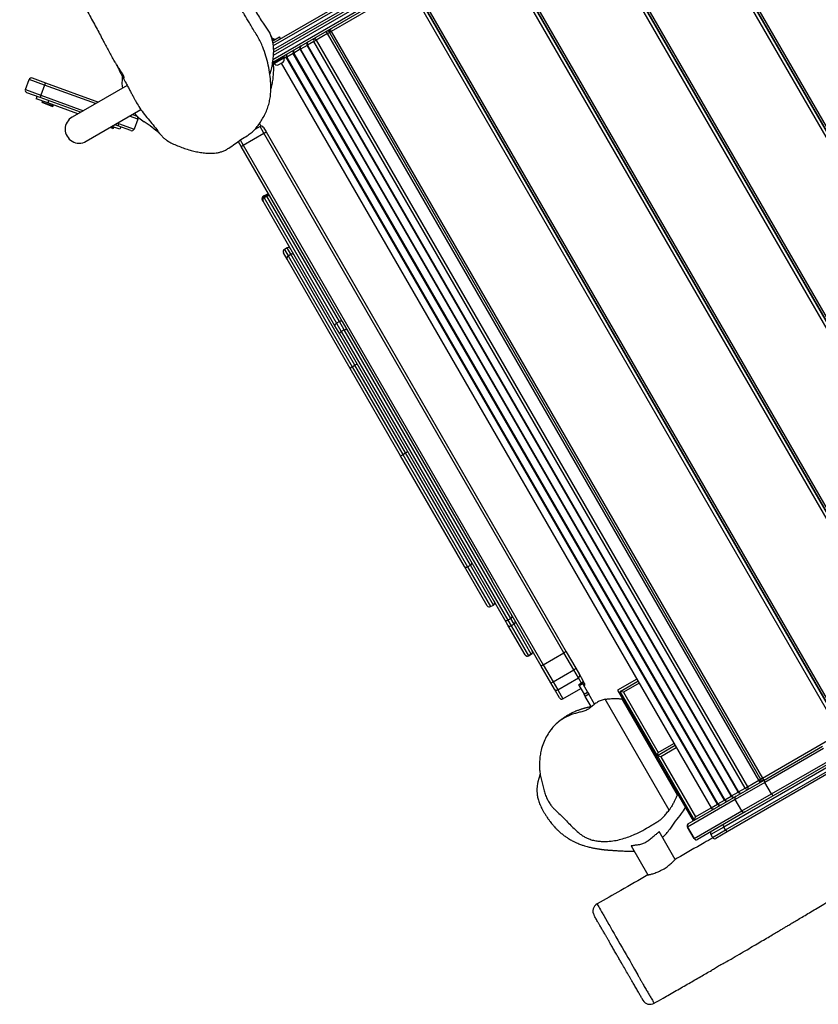
# Model space of a CAD drawing. Units: millimetres. Extents: x -6911 to 7689, y -3372 to 8929.
# Drawn here: x 1837 to 2804, y 1974 to 3166 of the extents above; entities that cross this region are included whole.
import ezdxf

# ---------------------------------------------------------------- set-up
doc = ezdxf.new("R2010")
doc.units = ezdxf.units.MM
doc.layers.add('Toestel 2D', color=7, linetype='Continuous', lineweight=20)

# ---------------------------------------------------------------- blocks, each defined once
blk = doc.blocks.new('RB1247_')
at = {"color": 0, "linetype": 'Continuous', "lineweight": 25}
for p, q in [((257.49, -1149.08), (256.8, -1150.96)), ((257.49, -1149.08), (258.71, -1149.53)), ((255.86, -1151.79), (256.37, -1150.38)), ((256.66, -1150.48), (256.37, -1150.38)), ((256.52, -1150.86), (257.1, -1149.26)), ((258.02, -1151.41), (258.71, -1149.53)), ((258.89, -1149.91), (258.3, -1151.51)), ((254.74, -1155.76), (256.52, -1150.86)), ((256.8, -1150.96), (254.93, -1156.1)), ((255.45, -1152.33), (255.8, -1151.38)), ((255.88, -1151.36), (255.5, -1152.43)), ((255.78, -1157.57), (258.02, -1151.41)), ((255.8, -1151.38), (255.9, -1151.11)), ((255.99, -1151.07), (255.88, -1151.36)), ((255.99, -1151.07), (255.9, -1151.11)), ((258.3, -1151.51), (255.98, -1157.91)), ((256.11, -1151.11), (255.99, -1151.07)), ((256.8, -1150.96), (256.52, -1150.86)), ((258.02, -1151.41), (256.8, -1150.96)), ((258.3, -1151.51), (258.02, -1151.41)), ((254.54, -1155.42), (255.86, -1151.79)), ((255.45, -1152.33), (255.5, -1152.43)), ((255.5, -1152.43), (255.61, -1152.47)), ((256.14, -1151.89), (255.86, -1151.79)), ((257.99, -1161.4), (254.15, -1154.74)), ((251.23, -1156.43), (255.06, -1163.07)), ((252.68, -1160.53), (253.03, -1159.56)), ((252.78, -1159.66), (252.9, -1159.33)), ((252.78, -1159.66), (252.83, -1159.76)), ((252.95, -1159.41), (252.83, -1159.76)), ((252.83, -1159.76), (252.95, -1159.8)), ((253.1, -1160.26), (253.23, -1159.89)), ((252.52, -1161.85), (253.1, -1160.26)), ((252.96, -1160.63), (252.68, -1160.53)), ((253.38, -1160.36), (252.7, -1162.24)), ((253.38, -1160.36), (253.1, -1160.26)), ((253.43, -1160.23), (253.38, -1160.36)), ((253.38, -1160.36), (253.53, -1160.41)), ((257.7, -1160.82), (257.66, -1160.83)), ((253.92, -1162.68), (252.7, -1162.24)), ((253.92, -1162.68), (254.27, -1161.7)), ((254.47, -1162.04), (254.3, -1162.5)), ((234.46, -1184.51), (250.6, -1175.19)), ((250.6, -1175.19), (251.16, -1174.87)), ((251.38, -1175.09), (250.75, -1175.45)), ((251.2, -1174.85), (251.16, -1174.87)), ((250.75, -1175.45), (187.83, -1211.78)), ((250.75, -1175.45), (252.2, -1177.96)), ((243.99, -1177.86), (244.1, -1177.79)), ((244.1, -1177.79), (244.15, -1177.76)), ((252.2, -1177.96), (253.02, -1177.49)), ((253.02, -1177.49), (252.66, -1176.87)), ((252.92, -1177.08), (252.82, -1177.14)), ((253.36, -1177.41), (253.05, -1177.59)), ((189.28, -1214.29), (252.2, -1177.96)), ((252.35, -1178.22), (189.42, -1214.56)), ((228.9, -1186.56), (243.99, -1177.86)), ((244.39, -1177.97), (229.2, -1186.74)), ((229.4, -1187.09), (244.59, -1178.31)), ((244.51, -1177.9), (244.39, -1177.97)), ((244.59, -1178.31), (244.39, -1177.97)), ((244.56, -1177.87), (244.51, -1177.9)), ((244.71, -1178.25), (244.51, -1177.9)), ((244.76, -1178.21), (244.56, -1177.87)), ((244.59, -1178.31), (244.71, -1178.25)), ((244.71, -1178.25), (244.76, -1178.21)), ((252.91, -1177.9), (252.35, -1178.22)), ((302.67, -1251.56), (260.76, -1178.98)), ((263.36, -1178.97), (263.86, -1179.85)), ((263.41, -1178.97), (263.56, -1179.22)), ((263.61, -1179.19), (263.47, -1178.95)), ((263.52, -1178.94), (263.63, -1179.12)), ((263.64, -1178.99), (263.57, -1178.92)), ((264.06, -1178.77), (263.64, -1179.01)), ((263.99, -1178.79), (263.64, -1178.99)), ((260.68, -1180.04), (170.53, -1232.09)), ((260.68, -1180.04), (170.53, -1232.09)), ((260.47, -1179.68), (260.82, -1180.28)), ((260.68, -1179.15), (260.63, -1179.18)), ((260.63, -1179.18), (261.33, -1180.39)), ((261.4, -1180.41), (260.65, -1179.11)), ((260.72, -1179.01), (260.67, -1179.04)), ((260.67, -1179.04), (261.47, -1180.43)), ((261.52, -1180.4), (260.72, -1179.01)), ((261.13, -1179.02), (302.91, -1251.38)), ((303.22, -1251.13), (261.62, -1179.07)), ((303.46, -1250.93), (261.98, -1179.09)), ((262.33, -1179.1), (303.69, -1250.74)), ((304.01, -1250.48), (262.78, -1179.07)), ((263.1, -1179.02), (304.24, -1250.29)), ((263.56, -1179.01), (263.59, -1179.03)), ((263.56, -1179.22), (263.61, -1179.19)), ((263.64, -1179.01), (263.6, -1179.02)), ((263.65, -1179.98), (263.86, -1179.85)), ((170.98, -1232.87), (261.39, -1180.67)), ((261.42, -1180.72), (171.01, -1232.92)), ((261.42, -1180.72), (171.01, -1232.92)), ((223.71, -1188.41), (236.94, -1180.77)), ((237.34, -1180.88), (223.93, -1188.63)), ((224.13, -1188.97), (237.54, -1181.23)), ((236.94, -1180.77), (237.71, -1180.32)), ((238.12, -1180.43), (237.34, -1180.88)), ((237.34, -1180.88), (237.54, -1181.23)), ((237.54, -1181.23), (238.32, -1180.78)), ((238.32, -1180.78), (238.12, -1180.43)), ((261.39, -1180.67), (261.24, -1180.41)), ((261.33, -1180.39), (261.38, -1180.36)), ((261.39, -1180.67), (261.42, -1180.72)), ((261.87, -1181.51), (261.42, -1180.72)), ((261.42, -1180.72), (261.42, -1180.72)), ((261.47, -1180.43), (261.52, -1180.4)), ((261.8, -1180.78), (261.8, -1180.79)), ((171.46, -1233.71), (261.87, -1181.51)), ((261.9, -1181.56), (171.49, -1233.76)), ((261.9, -1181.56), (171.49, -1233.76)), ((171.94, -1234.54), (262.36, -1182.34)), ((262.38, -1182.39), (171.97, -1234.59)), ((262.38, -1182.39), (171.97, -1234.59)), ((261.87, -1181.51), (261.9, -1181.56)), ((262.36, -1182.34), (261.9, -1181.56)), ((261.9, -1181.56), (261.9, -1181.56)), ((262.28, -1181.62), (262.28, -1181.62)), ((262.36, -1182.34), (262.38, -1182.39)), ((262.84, -1183.18), (262.38, -1182.39)), ((262.38, -1182.39), (262.38, -1182.39)), ((262.77, -1182.45), (262.76, -1182.46)), ((172.42, -1235.38), (262.84, -1183.18)), ((262.87, -1183.22), (172.45, -1235.42)), ((262.87, -1183.22), (172.45, -1235.42)), ((262.84, -1183.18), (262.87, -1183.22)), ((263.32, -1184.01), (262.87, -1183.22)), ((262.87, -1183.22), (262.87, -1183.22)), ((263.25, -1183.28), (263.25, -1183.29)), ((172.91, -1236.21), (263.32, -1184.01)), ((263.48, -1184.29), (173.07, -1236.49)), ((234.46, -1184.51), (229.4, -1187.43)), ((263.32, -1184.01), (263.48, -1184.29)), ((264.28, -1185.67), (263.48, -1184.29)), ((173.87, -1237.87), (264.28, -1185.67)), ((264.41, -1185.9), (174, -1238.1)), ((264.53, -1186.11), (174.12, -1238.31)), ((264.28, -1185.67), (264.41, -1185.9)), ((264.53, -1186.11), (264.41, -1185.9)), ((269.98, -1195.54), (264.53, -1186.11)), ((264.57, -1185.63), (264.59, -1185.62)), ((228.18, -1187.33), (193.23, -1207.5)), ((193.29, -1207.12), (227.92, -1187.13)), ((227.92, -1187.13), (228.9, -1186.56)), ((229.2, -1186.74), (228.18, -1187.33)), ((228.38, -1187.67), (228.18, -1187.33)), ((228.38, -1187.67), (229.4, -1187.09)), ((229.4, -1187.09), (229.2, -1186.74)), ((193.43, -1207.85), (228.38, -1187.67)), ((228.42, -1188), (198.03, -1205.54)), ((213.16, -1194.5), (223.71, -1188.41)), ((229.4, -1187.43), (228.42, -1188)), ((223.93, -1188.63), (213.3, -1194.77)), ((213.5, -1195.11), (224.13, -1188.97)), ((223.93, -1188.63), (224.13, -1188.97)), ((179.57, -1247.74), (269.98, -1195.54)), ((213.3, -1194.77), (199.7, -1202.61)), ((199.74, -1202.25), (213.16, -1194.5)), ((199.9, -1202.96), (213.5, -1195.11)), ((213.3, -1194.77), (213.5, -1195.11)), ((270.15, -1195.85), (179.74, -1248.05)), ((270.18, -1195.89), (179.76, -1248.09)), ((270.3, -1196.1), (179.88, -1248.3)), ((199.7, -1202.61), (194.88, -1205.4)), ((194.99, -1204.99), (199.74, -1202.25)), ((199.7, -1202.61), (199.9, -1202.96)), ((195.08, -1205.75), (199.9, -1202.96)), ((185.33, -1257.73), (275.75, -1205.53)), ((275.92, -1205.84), (185.51, -1258.04)), ((275.94, -1205.87), (185.53, -1258.07)), ((276.06, -1206.08), (185.65, -1258.28)), ((187.67, -1211.52), (198.03, -1205.54)), ((194.88, -1205.4), (195.08, -1205.75)), ((189.05, -1209.57), (192.64, -1207.5)), ((193.23, -1207.5), (192.55, -1207.9)), ((192.64, -1207.5), (193.29, -1207.12)), ((193.43, -1207.85), (193.23, -1207.5)), ((192.55, -1207.9), (188.94, -1209.98)), ((189.14, -1210.33), (192.75, -1208.24)), ((192.75, -1208.24), (192.55, -1207.9)), ((192.75, -1208.24), (193.43, -1207.85)), ((188.94, -1209.98), (188.93, -1209.99)), ((188.93, -1209.99), (189.13, -1210.33)), ((189.14, -1210.33), (188.94, -1209.98)), ((189.04, -1209.58), (189.05, -1209.57)), ((189.13, -1210.33), (189.14, -1210.33)), ((185.67, -1212.68), (187.67, -1211.52)), ((187.83, -1211.78), (185.77, -1212.97)), ((187.83, -1211.78), (189.28, -1214.29)), ((184.8, -1213.53), (183.72, -1214.15)), ((183.83, -1213.74), (184.9, -1213.13)), ((185.77, -1212.97), (184.8, -1213.53)), ((184.8, -1213.53), (186.25, -1216.04)), ((184.9, -1213.13), (185.67, -1212.68)), ((185.77, -1212.97), (187.22, -1215.48)), ((183.72, -1214.15), (184.97, -1216.31)), ((187.22, -1215.48), (189.28, -1214.29)), ((189.42, -1214.56), (187.42, -1215.71)), ((186.25, -1216.04), (187.22, -1215.48)), ((187.42, -1215.71), (186.65, -1216.16)), ((191.1, -1267.72), (281.51, -1215.52)), ((281.69, -1215.83), (191.28, -1268.03)), ((281.71, -1215.86), (191.3, -1268.06)), ((182.78, -1217.58), (184.02, -1216.86)), ((184.02, -1216.86), (184.27, -1216.72)), ((184.27, -1217.3), (184.02, -1216.86)), ((185.28, -1216.14), (184.27, -1216.72)), ((184.27, -1216.72), (184.52, -1217.15)), ((185.53, -1216.57), (184.52, -1217.15)), ((185.28, -1216.14), (185.39, -1216.07)), ((185.53, -1216.57), (185.28, -1216.14)), ((185.39, -1216.07), (185.4, -1216.07)), ((185.6, -1216.41), (185.4, -1216.07)), ((185.67, -1216.49), (185.53, -1216.57)), ((185.59, -1216.77), (185.58, -1216.77)), ((185.59, -1216.77), (186.02, -1216.52)), ((185.6, -1216.41), (186.25, -1216.04)), ((186.65, -1216.16), (186.02, -1216.52)), ((281.83, -1216.07), (191.42, -1268.27)), ((158.88, -1218.29), (158.88, -1218.29)), ((183.07, -1217.99), (184.27, -1217.3)), ((184.52, -1217.15), (184.27, -1217.3)), ((170.25, -1227.01), (183.66, -1219.26)), ((184.77, -1220.76), (168.93, -1229.91)), ((183.7, -1221.28), (172.08, -1227.99)), ((176.82, -1225.6), (184.62, -1221.1)), ((184.51, -1221.5), (177.23, -1225.7)), ((183.04, -1221.76), (183.08, -1221.64)), ((184.51, -1221.5), (184.62, -1221.1)), ((185.6, -1223.39), (184.51, -1221.5)), ((184.62, -1221.1), (185.86, -1223.24)), ((186.11, -1223.09), (184.77, -1220.76)), ((165.93, -1222.42), (162.4, -1224.46)), ((164.28, -1227.76), (167.64, -1225.82)), ((169.03, -1230.1), (176.82, -1225.6)), ((176.71, -1226), (169.44, -1230.2)), ((176.71, -1226), (176.82, -1225.6)), ((177.8, -1227.89), (176.71, -1226)), ((176.82, -1225.6), (177.23, -1225.7)), ((178.06, -1227.74), (176.82, -1225.6)), ((177.23, -1225.7), (178.32, -1227.59)), ((196.87, -1277.71), (287.28, -1225.51)), ((287.46, -1225.81), (197.04, -1278.01)), ((287.48, -1225.85), (197.06, -1278.05)), ((287.6, -1226.06), (197.19, -1278.26)), ((172.36, -1227.83), (172.49, -1227.85)), ((168.19, -1229.24), (166.8, -1230.04)), ((166.8, -1230.04), (166.81, -1230.05)), ((166.81, -1230.05), (168.2, -1229.25)), ((166.81, -1230.05), (170.14, -1235.81)), ((168.2, -1229.25), (168.19, -1229.24)), ((171.52, -1235.01), (168.2, -1229.25)), ((168.6, -1229.35), (168.61, -1229.36)), ((168.61, -1229.36), (168.93, -1229.91)), ((168.97, -1229.99), (168.93, -1229.91)), ((168.97, -1229.99), (169.03, -1230.1)), ((169.03, -1230.1), (169.44, -1230.2)), ((169.2, -1230.39), (169.03, -1230.1)), ((169.44, -1230.2), (170.53, -1232.09)), ((166.7, -1230.46), (166.69, -1230.45)), ((170.03, -1236.22), (166.7, -1230.46)), ((169.2, -1230.39), (171.93, -1235.12)), ((167.28, -1232.06), (166.93, -1232.26)), ((166.93, -1232.26), (167.86, -1233.86)), ((168.2, -1233.66), (167.28, -1232.06)), ((170.48, -1232.12), (170.5, -1232.1)), ((170.48, -1232.12), (170.48, -1232.12)), ((170.53, -1232.09), (170.98, -1232.87)), ((170.53, -1232.09), (170.53, -1232.09)), ((167.61, -1234.03), (166.82, -1232.67)), ((167.86, -1233.86), (168.2, -1233.66)), ((175.64, -1246.55), (168.2, -1233.66)), ((170.88, -1233.28), (170.87, -1233.28)), ((170.98, -1232.87), (171.01, -1232.92)), ((171.01, -1232.92), (171.46, -1233.71)), ((171.01, -1232.92), (171.01, -1232.92)), ((171.46, -1233.71), (171.49, -1233.76)), ((171.49, -1233.76), (171.94, -1234.54)), ((171.49, -1233.76), (171.49, -1233.76)), ((175.19, -1247.16), (167.61, -1234.03)), ((167.86, -1233.86), (175.3, -1246.75)), ((170.14, -1235.81), (171.52, -1235.01)), ((171.36, -1234.12), (171.35, -1234.12)), ((173.6, -1238.62), (171.52, -1235.01)), ((171.84, -1234.95), (171.83, -1234.95)), ((171.94, -1234.54), (171.97, -1234.59)), ((171.97, -1234.59), (172.42, -1235.38)), ((171.97, -1234.59), (171.97, -1234.59)), ((170.14, -1235.81), (172.22, -1239.42)), ((171.93, -1235.12), (173.89, -1238.51)), ((172.32, -1235.79), (172.31, -1235.78)), ((172.42, -1235.38), (172.45, -1235.42)), ((172.45, -1235.42), (172.91, -1236.21)), ((172.45, -1235.42), (172.45, -1235.42)), ((172.91, -1236.21), (173.07, -1236.49)), ((171.98, -1239.61), (170.03, -1236.22)), ((173.07, -1236.49), (173.87, -1237.87)), ((173.66, -1238.12), (173.69, -1238.1)), ((173.87, -1237.87), (174, -1238.1)), ((173.89, -1238.51), (177.98, -1245.59)), ((174.12, -1238.31), (174, -1238.1)), ((174.12, -1238.31), (179.57, -1247.74)), ((176.07, -1246.69), (171.98, -1239.61)), ((172.22, -1239.42), (173.6, -1238.62)), ((172.22, -1239.42), (176.31, -1246.5)), ((177.69, -1245.7), (173.6, -1238.62))]:
    blk.add_line(p, q, dxfattribs=at)
at = {"color": 0, "linetype": 'Continuous', "lineweight": 25, "flags": 128}
for points in [[(227.92, -1187.13), (227.95, -1187.12), (227.97, -1187.13), (228.01, -1187.14), (228.04, -1187.16), (228.08, -1187.19), (228.12, -1187.23), (228.15, -1187.28), (228.18, -1187.33)], [(229.2, -1186.74), (229.17, -1186.69), (229.13, -1186.65), (229.09, -1186.61), (229.05, -1186.58), (229.01, -1186.56), (228.97, -1186.55), (228.93, -1186.55), (228.9, -1186.56)], [(229.4, -1187.43), (229.43, -1187.41), (229.45, -1187.38), (229.46, -1187.34), (229.46, -1187.29), (229.46, -1187.24), (229.44, -1187.19), (229.42, -1187.14), (229.4, -1187.09)], [(228.38, -1187.67), (228.41, -1187.72), (228.43, -1187.78), (228.45, -1187.83), (228.46, -1187.87), (228.46, -1187.92), (228.45, -1187.95), (228.44, -1187.98), (228.42, -1188)], [(158.88, -1218.29), (158.88, -1218.3), (158.84, -1218.32), (158.77, -1218.36), (158.66, -1218.42), (158.52, -1218.5), (158.36, -1218.59), (158.17, -1218.7), (157.94, -1218.83), (157.69, -1218.98), (157.61, -1219.02), (157.48, -1219.1), (157.11, -1219.31), (156.75, -1219.52), (156.4, -1219.72), (156.24, -1219.82), (156.07, -1219.91), (155.9, -1220.01), (155.68, -1220.14), (155.3, -1220.35), (154.91, -1220.58), (154.49, -1220.82), (154.07, -1221.06), (153.62, -1221.32), (153.17, -1221.58), (152.78, -1221.81), (152.4, -1222.02), (152.02, -1222.25), (151.65, -1222.46), (150.97, -1222.84), (150.29, -1223.22), (150.29, -1223.22), (150.29, -1223.22)]]:
    blk.add_lwpolyline(points, dxfattribs=at)
at = {"color": 0, "linetype": 'Continuous', "lineweight": 25}
for centre, radius, start, end in [((257.38, -1149.36), 0.3, 70, 160), ((258.6, -1149.81), 0.3, 340, 70), ((252.69, -1155.58), 1.69, 30, 210), ((258.19, -1163.19), 2.42, 87.9257, 101.773), ((252.8, -1161.96), 0.3, 160, 250), ((258.28, -1166.56), 5.63, 130.5925, 146.3932), ((235.95, -1151.73), 21.17, 320.0356, 326.3932), ((254.02, -1162.4), 0.3, 250, 340), ((253.83, -1173.59), 3.6, 206.4174, 211.1928), ((244.25, -1178.05), 0.3, 29.9265, 119.9263), ((244.3, -1178.02), 0.3, 30, 120), ((252.76, -1177.64), 0.3, 300, 30), ((244.13, -1178.11), 0.298, 29.5482, 119.541), ((244.33, -1178.47), 0.298, 300.459, 30.4518), ((244.45, -1178.4), 0.3, 300.0737, 30.0735), ((244.5, -1178.36), 0.3, 300, 30), ((255.35, -1176.23), 3.6, 208.8072, 213.5826), ((260.98, -1179.57), 0.523, 131.8119, 192), ((260.69, -1179.08), 0.05, 120, 210), ((260.75, -1179.05), 0.05, 30, 120), ((263.53, -1179.18), 0.05, 210, 300), ((263.58, -1179.15), 0.05, 300, 30), ((237.08, -1181.03), 0.295, 29.0969, 119.0675), ((237.29, -1181.38), 0.295, 300.9325, 30.9031), ((237.86, -1180.58), 0.3, 30, 120), ((238.06, -1180.93), 0.3, 300, 30), ((261.17, -1179.89), 0.523, 228, 288.1881), ((261.54, -1180.93), 0.299, 30.1094, 120.109), ((261.44, -1180.38), 0.05, 210, 300), ((261.57, -1180.98), 0.3, 30, 120), ((261.57, -1180.98), 0.299, 30.1094, 120.109), ((261.5, -1180.35), 0.05, 300, 30), ((262.02, -1181.77), 0.299, 30.1094, 120.109), ((262.05, -1181.82), 0.3, 30, 120), ((262.05, -1181.82), 0.299, 30.1094, 120.109), ((262.51, -1182.6), 0.299, 30.1094, 120.109), ((262.53, -1182.65), 0.3, 30, 120), ((262.53, -1182.65), 0.299, 30.1094, 120.109), ((262.99, -1183.43), 0.299, 30.1094, 120.109), ((263.02, -1183.48), 0.3, 30, 120), ((263.02, -1183.48), 0.299, 30.1094, 120.109), ((263.47, -1184.27), 0.299, 30.1094, 120.109), ((263.11, -1183.49), 0.883, 295.1662, 314.7959), ((263.9, -1184.87), 0.883, 295.1662, 314.7959), ((264.56, -1186.16), 0.3, 30, 120), ((264.27, -1185.65), 0.3, 308.0057, 30), ((264.81, -1186.45), 0.442, 88.983, 129.4116), ((223.59, -1188.74), 0.354, 18.6051, 70.5413), ((223.86, -1189.21), 0.354, 349.4587, 41.3949), ((214.27, -1194.12), 1.17, 198.8562, 213.6728), ((214.54, -1194.59), 1.17, 206.3272, 221.1438), ((199.91, -1202.45), 0.268, 131.2333, 217.9588), ((200.15, -1202.86), 0.268, 202.0412, 288.7667), ((195.14, -1205.25), 0.3, 120, 210), ((195.34, -1205.6), 0.3, 210, 300), ((192.79, -1207.74), 0.286, 123.2276, 212.8994), ((193.46, -1207.35), 0.277, 126.2106, 215.0891), ((193.01, -1208.11), 0.286, 207.1006, 296.7724), ((193.68, -1207.73), 0.277, 204.9109, 293.7894), ((189.19, -1209.84), 0.3, 120, 210), ((189.2, -1209.83), 0.3, 120.0231, 210.0231), ((189.39, -1210.18), 0.3, 210, 300), ((189.4, -1210.18), 0.3, 209.9769, 299.9769), ((186.06, -1212.72), 2.01, 27.8598, 36.4448), ((185.05, -1213.38), 0.294, 121.2793, 211.2246), ((186.1, -1212.7), 0.425, 177.5246, 219.7574), ((183.98, -1214), 0.3, 120, 210), ((187.58, -1215.36), 2.01, 23.5552, 32.1402), ((187.62, -1215.33), 0.425, 200.2426, 242.4754), ((185.43, -1216.51), 0.3, 229.4712, 300), ((186.51, -1215.9), 0.294, 208.7754, 298.7207), ((158.02, -1218.79), 1, 29.583, 120), ((167.69, -1222.48), 2.42, 177.9248, 187.2626), ((147.73, -1224.72), 1, 120, 209.6323), ((171.06, -1222.4), 5.63, 222.8257, 236.3932), ((156.23, -1244.72), 21.17, 50.0356, 56.3932), ((172.43, -1225.39), 4.06, 230.0356, 242.3242), ((166.95, -1230.3), 0.3, 120, 210), ((166.96, -1230.31), 0.299, 119.891, 209.8906), ((168.34, -1229.5), 0.3, 30, 120), ((168.35, -1229.51), 0.299, 30.1094, 120.109), ((167.08, -1232.52), 0.3, 120, 210), ((167.43, -1232.32), 0.3, 30, 120), ((170.63, -1232.38), 0.3, 120, 174.0094), ((170.68, -1232.35), 0.3, 120, 210), ((170.68, -1232.35), 0.299, 119.891, 209.8906), ((168.76, -1234.47), 0.985, 106.7686, 124.3404), ((171.13, -1233.13), 0.299, 119.891, 209.8906), ((171.16, -1233.18), 0.3, 120, 210), ((171.16, -1233.18), 0.299, 119.891, 209.8906), ((171.61, -1233.97), 0.299, 119.891, 209.8906), ((171.64, -1234.02), 0.3, 120, 210), ((171.64, -1234.02), 0.299, 119.891, 209.8906), ((168.28, -1234.75), 0.985, 115.6596, 133.2314), ((171.67, -1235.27), 0.299, 30.1094, 120.109), ((172.09, -1234.8), 0.299, 119.891, 209.8906), ((172.12, -1234.85), 0.3, 120, 210), ((172.12, -1234.85), 0.299, 119.891, 209.8906), ((170.29, -1236.07), 0.299, 119.891, 209.8906), ((172.57, -1235.64), 0.299, 119.891, 209.8906), ((172.6, -1235.68), 0.3, 120, 210), ((172.6, -1235.68), 0.299, 119.891, 209.8906), ((173.06, -1236.47), 0.299, 119.891, 209.8906), ((172.56, -1235.77), 0.883, 285.2041, 304.8338), ((173.36, -1237.15), 0.883, 285.2041, 304.8338), ((173.85, -1237.85), 0.3, 210, 292.1091), ((173.92, -1239.01), 0.501, 93.0824, 128.3712), ((174.15, -1238.36), 0.3, 120, 210), ((174.27, -1238.72), 0.442, 110.5884, 151.017), ((172.4, -1239.89), 0.501, 111.6288, 146.9176)]:
    blk.add_arc(centre, radius, start, end, dxfattribs=at)
for points, knots in [([(281.84, -1148.39), (281.82, -1148.41), (281.72, -1148.46), (281.55, -1148.55), (281.32, -1148.69), (281.04, -1148.84), (280.64, -1149.07), (280.16, -1149.34), (279.63, -1149.63), (279.16, -1149.89), (278.78, -1150.11), (278.46, -1150.28), (278.21, -1150.42), (277.98, -1150.55), (277.55, -1150.79), (276.94, -1151.13), (276.28, -1151.5), (275.77, -1151.78), (275.39, -1151.99), (274.98, -1152.22), (274.51, -1152.48), (274.08, -1152.71), (273.7, -1152.92), (273.4, -1153.09), (273.11, -1153.25), (272.86, -1153.38), (272.65, -1153.5), (272.46, -1153.61), (272.23, -1153.73), (271.95, -1153.88), (271.6, -1154.08), (271.21, -1154.29), (270.81, -1154.5), (270.42, -1154.72), (270.04, -1154.92), (269.67, -1155.12), (269.35, -1155.3), (269.1, -1155.43), (268.9, -1155.54), (268.71, -1155.64), (268.51, -1155.75), (268.27, -1155.88), (267.97, -1156.04), (267.63, -1156.23), (267.11, -1156.51), (266.43, -1156.87), (265.61, -1157.32), (264.82, -1157.74), (264.06, -1158.15), (263.37, -1158.52), (262.73, -1158.86), (262.13, -1159.18), (261.68, -1159.42), (261.43, -1159.56), (261.38, -1159.58)], [0, 0, 0, 0, 0.0043628, 0.0139771, 0.0257609, 0.0397143, 0.0558341, 0.085297, 0.1117571, 0.1352144, 0.1556688, 0.1696334, 0.1817771, 0.1932798, 0.2047312, 0.245209, 0.2848992, 0.3016097, 0.3199671, 0.3400874, 0.3626073, 0.387624, 0.4027578, 0.4181808, 0.4320205, 0.444097, 0.4544103, 0.4630701, 0.4718141, 0.4871014, 0.5041146, 0.5229, 0.5435252, 0.5610217, 0.5796544, 0.5984551, 0.6147277, 0.6258112, 0.6351749, 0.6437223, 0.6532867, 0.6639211, 0.6794655, 0.6965096, 0.7136062, 0.7547603, 0.7950003, 0.8333799, 0.8700682, 0.9059311, 0.9344113, 0.9633727, 0.9928801, 1, 1, 1, 1]), ([(260.47, -1160.16), (260.44, -1160.17), (260.31, -1160.21), (260.08, -1160.31), (259.8, -1160.43), (259.56, -1160.56), (259.36, -1160.69), (259.19, -1160.8), (259.05, -1160.89), (258.96, -1160.97), (258.91, -1161.03), (258.91, -1161.05), (258.96, -1161.05), (259.04, -1161.02), (259.17, -1160.96), (259.34, -1160.86), (259.53, -1160.75), (259.76, -1160.61), (260, -1160.45), (260.26, -1160.29), (260.53, -1160.11), (260.8, -1159.94), (261.07, -1159.77), (261.26, -1159.65), (261.36, -1159.6), (261.38, -1159.58)], [0, 0, 0, 0, 0.012558, 0.061366, 0.107573, 0.155293, 0.198665, 0.24317, 0.288733, 0.335598, 0.381524, 0.428771, 0.474883, 0.522346, 0.568213, 0.615432, 0.660966, 0.707811, 0.753534, 0.80057, 0.8465, 0.89376, 0.939736, 0.987058, 1, 1, 1, 1]), ([(259.67, -1160.5), (259.65, -1160.51), (259.41, -1160.64), (258.93, -1160.9), (258.32, -1161.22), (257.8, -1161.51), (257.37, -1161.73), (256.98, -1161.95), (256.61, -1162.15), (256.37, -1162.28), (256.26, -1162.33)], [0, 0, 0, 0, 0.015379, 0.220358, 0.426915, 0.561849, 0.687331, 0.803798, 0.912678, 1, 1, 1, 1]), ([(259.11, -1160.8), (259.07, -1160.8), (258.95, -1160.8), (258.75, -1160.79), (258.52, -1160.78), (258.36, -1160.77), (258.28, -1160.77)], [0, 0, 0, 0, 0.161383, 0.424716, 0.704258, 1, 1, 1, 1]), ([(256.26, -1162.34), (256.19, -1162.37), (255.91, -1162.52), (255.37, -1162.84), (254.66, -1163.34), (253.93, -1163.93), (253.21, -1164.54), (252.61, -1165.01), (252.14, -1165.36), (251.83, -1165.62), (251.54, -1165.91), (251.24, -1166.32), (250.96, -1166.86), (250.68, -1167.51), (250.42, -1168.17), (250.2, -1168.83), (250.03, -1169.48), (249.9, -1170.12), (249.81, -1170.78), (249.77, -1171.34), (249.77, -1171.8), (249.8, -1172.17), (249.88, -1172.54), (249.99, -1172.92), (250.16, -1173.32), (250.47, -1173.83), (250.91, -1174.44), (251.44, -1175.16), (251.84, -1175.85), (252.24, -1176.43), (252.65, -1176.88), (253.14, -1177.27), (253.68, -1177.63), (254.25, -1177.98), (254.87, -1178.27), (255.51, -1178.5), (256.16, -1178.66), (256.84, -1178.77), (257.52, -1178.8), (258.36, -1178.79), (259.33, -1178.7), (260.45, -1178.5), (261.55, -1178.21), (262.49, -1177.89), (263.27, -1177.56), (263.66, -1177.33), (263.86, -1177.22)], [0, 0, 0, 0, 0.007808, 0.031548, 0.062852, 0.094193, 0.125621, 0.157043, 0.170445, 0.183834, 0.197589, 0.211351, 0.234678, 0.258052, 0.281872, 0.305691, 0.327381, 0.349069, 0.371105, 0.393142, 0.405309, 0.417469, 0.430084, 0.442701, 0.457616, 0.472782, 0.502581, 0.532419, 0.562274, 0.582324, 0.602459, 0.62249, 0.644759, 0.66701, 0.689804, 0.712592, 0.734943, 0.757298, 0.780393, 0.803503, 0.840759, 0.878022, 0.916298, 0.954579, 0.977594, 1, 1, 1, 1]), ([(269.54, -1173.82), (269.47, -1174), (269.32, -1174.35), (269.05, -1174.84), (268.76, -1175.28), (268.45, -1175.72), (268.06, -1176.17), (267.66, -1176.53), (267.27, -1176.79), (266.81, -1177.05), (266.22, -1177.4), (265.58, -1177.82), (265.05, -1178.21), (264.57, -1178.53), (264.1, -1178.77), (263.64, -1178.91), (263.2, -1179.01), (262.75, -1179.08), (262.18, -1179.11), (261.51, -1179.08), (260.72, -1178.98), (260.01, -1178.85), (259.57, -1178.72), (259.38, -1178.67)], [0, 0, 0, 0, 0.04882, 0.091675, 0.134531, 0.178265, 0.221968, 0.279048, 0.308354, 0.337689, 0.406841, 0.475993, 0.522283, 0.568544, 0.614498, 0.650507, 0.686539, 0.723734, 0.76093, 0.824549, 0.888218, 0.953515, 1, 1, 1, 1]), ([(263.86, -1177.22), (264.07, -1177.09), (264.49, -1176.84), (265.1, -1176.47), (265.67, -1176.13), (266.17, -1175.83), (266.62, -1175.57), (266.98, -1175.35), (267.27, -1175.17), (267.44, -1175.08), (267.51, -1175.03), (267.52, -1175.03)], [0, 0, 0, 0, 0.175802, 0.349379, 0.503176, 0.640441, 0.761172, 0.865369, 0.93682, 0.997687, 1, 1, 1, 1]), ([(257.54, -1178.79), (257.67, -1178.84), (257.99, -1178.94), (258.56, -1179.04), (259.22, -1179.12), (259.85, -1179.15), (260.34, -1179.14), (260.58, -1179.12), (260.65, -1179.11)], [0, 0, 0, 0, 0.151362, 0.366195, 0.581488, 0.798138, 0.941107, 1, 1, 1, 1]), ([(263.59, -1179.03), (263.59, -1179.03), (263.58, -1179.03), (263.61, -1179.01), (263.64, -1178.99)], [0, 0, 0, 0, 0.097978, 1, 1, 1, 1]), ([(174.66, -1211.4), (174.66, -1211.4), (174.64, -1211.4), (174.61, -1211.39), (174.56, -1211.38), (174.5, -1211.37), (174.45, -1211.36), (174.39, -1211.34), (174.33, -1211.33), (174.27, -1211.31), (174.2, -1211.29), (174.14, -1211.26), (174.08, -1211.25), (174.02, -1211.23), (173.94, -1211.2), (173.83, -1211.17), (173.69, -1211.13), (173.48, -1211.09), (173.22, -1211.05), (172.86, -1211.01), (172.54, -1211.01), (172.26, -1211.04), (172.05, -1211.06), (171.82, -1211.1), (171.56, -1211.16), (171.3, -1211.23), (171.03, -1211.33), (170.73, -1211.46), (170.45, -1211.61), (170.15, -1211.76), (169.82, -1211.95), (169.55, -1212.12), (169.33, -1212.27), (169.12, -1212.42), (168.88, -1212.6), (168.63, -1212.79), (168.46, -1212.94), (168.32, -1213.06), (168.11, -1213.24), (167.86, -1213.48), (167.58, -1213.79), (167.29, -1214.13), (167.03, -1214.49), (166.82, -1214.81), (166.65, -1215.09), (166.5, -1215.37), (166.36, -1215.66), (166.22, -1215.96), (166.13, -1216.19), (166.03, -1216.46), (165.93, -1216.77), (165.84, -1217.08), (165.77, -1217.35), (165.72, -1217.56), (165.68, -1217.72), (165.65, -1217.87), (165.62, -1218.03), (165.59, -1218.19), (165.57, -1218.35), (165.55, -1218.48), (165.53, -1218.6), (165.51, -1218.7), (165.5, -1218.79), (165.49, -1218.88), (165.48, -1218.95), (165.47, -1219.02), (165.47, -1219.08), (165.46, -1219.14), (165.45, -1219.2), (165.45, -1219.28), (165.44, -1219.36), (165.43, -1219.45), (165.42, -1219.55), (165.41, -1219.66), (165.4, -1219.79), (165.39, -1219.94), (165.38, -1220.11), (165.36, -1220.29), (165.35, -1220.48), (165.34, -1220.69), (165.33, -1220.92), (165.32, -1221.18), (165.3, -1221.46), (165.29, -1221.76), (165.28, -1222.07), (165.27, -1222.29), (165.27, -1222.4)], [0, 0, 0, 0, 0.000494, 0.012762, 0.024474, 0.036432, 0.047391, 0.057318, 0.066212, 0.076299, 0.084619, 0.091176, 0.095544, 0.098555, 0.101882, 0.10645, 0.112282, 0.119409, 0.129132, 0.140651, 0.154027, 0.159548, 0.165928, 0.173417, 0.182004, 0.19166, 0.201159, 0.209671, 0.21722, 0.223733, 0.229558, 0.235427, 0.238639, 0.24208, 0.248461, 0.254051, 0.258886, 0.263461, 0.268477, 0.274288, 0.281204, 0.288774, 0.295635, 0.301645, 0.306926, 0.311864, 0.321604, 0.331262, 0.341034, 0.351093, 0.368728, 0.387259, 0.40496, 0.421119, 0.433429, 0.446984, 0.461844, 0.478012, 0.493299, 0.50701, 0.519143, 0.529699, 0.539234, 0.548399, 0.557193, 0.565618, 0.571978, 0.578796, 0.586919, 0.59635, 0.607089, 0.619136, 0.632493, 0.647161, 0.665529, 0.68561, 0.707404, 0.730914, 0.756139, 0.783079, 0.811736, 0.845241, 0.880821, 0.918476, 0.958203, 1, 1, 1, 1]), ([(183.66, -1219.26), (183.62, -1219.1), (183.54, -1218.78), (183.33, -1218.34), (183.04, -1217.94), (182.7, -1217.56), (182.4, -1217.15), (182.22, -1216.68), (182.09, -1216.18), (181.95, -1215.59), (181.72, -1214.95), (181.38, -1214.27), (180.95, -1213.63), (180.43, -1213.06), (179.82, -1212.57), (179.13, -1212.13), (178.36, -1211.78), (177.6, -1211.53), (176.86, -1211.39), (176.17, -1211.33), (175.49, -1211.31), (174.83, -1211.36), (174.19, -1211.48), (173.54, -1211.63), (172.91, -1211.78), (172.31, -1211.95), (171.77, -1212.16), (171.28, -1212.41), (170.87, -1212.68), (170.53, -1212.96), (170.24, -1213.25), (169.9, -1213.63), (169.47, -1214.08), (168.94, -1214.6), (168.4, -1215.11), (167.88, -1215.63), (167.45, -1216.11), (167.14, -1216.54), (166.92, -1216.92), (166.73, -1217.36), (166.58, -1217.86), (166.49, -1218.4), (166.44, -1219.04), (166.46, -1219.78), (166.57, -1220.6), (166.77, -1221.39), (167.02, -1222.15), (167.35, -1222.97), (167.78, -1223.85), (168.24, -1224.58), (168.58, -1225.16), (168.82, -1225.57), (169.08, -1225.96), (169.41, -1226.33), (169.81, -1226.67), (170.1, -1226.9), (170.25, -1227.01)], [0, 0, 0, 0, 0.016277, 0.032563, 0.049414, 0.066314, 0.083164, 0.100079, 0.11707, 0.134062, 0.159678, 0.185383, 0.21105, 0.236615, 0.262061, 0.287627, 0.313161, 0.338564, 0.356811, 0.375102, 0.393361, 0.408502, 0.423717, 0.439017, 0.454274, 0.467761, 0.481228, 0.492331, 0.503422, 0.512627, 0.521886, 0.531143, 0.547829, 0.564555, 0.581285, 0.597965, 0.614611, 0.625587, 0.636621, 0.647629, 0.663681, 0.679807, 0.69592, 0.722516, 0.749185, 0.775946, 0.802737, 0.829436, 0.865116, 0.900814, 0.916761, 0.932733, 0.948652, 0.964527, 0.982264, 1, 1, 1, 1]), ([(182.79, -1217.65), (182.78, -1217.62), (182.77, -1217.55), (182.74, -1217.43), (182.71, -1217.27), (182.67, -1217.11), (182.63, -1216.94), (182.58, -1216.79), (182.54, -1216.65), (182.5, -1216.52), (182.47, -1216.42), (182.44, -1216.32), (182.4, -1216.21), (182.35, -1216.08), (182.29, -1215.91), (182.21, -1215.71), (182.11, -1215.49), (182.01, -1215.27), (181.9, -1215.06), (181.81, -1214.89), (181.72, -1214.74), (181.64, -1214.6), (181.55, -1214.45), (181.44, -1214.28), (181.32, -1214.11), (181.22, -1213.97), (181.14, -1213.86), (181.07, -1213.78), (181, -1213.7), (180.91, -1213.59), (180.8, -1213.46), (180.68, -1213.33), (180.57, -1213.23), (180.5, -1213.15), (180.4, -1213.06), (180.26, -1212.93), (180.05, -1212.76), (179.9, -1212.64), (179.83, -1212.6), (179.83, -1212.6)], [0, 0, 0, 0, 0.018995, 0.044945, 0.074766, 0.113255, 0.143705, 0.177165, 0.207426, 0.233196, 0.254492, 0.27133, 0.295167, 0.323888, 0.357589, 0.410301, 0.460629, 0.506978, 0.552031, 0.596097, 0.621548, 0.650371, 0.682659, 0.71841, 0.754285, 0.783997, 0.807404, 0.823143, 0.836868, 0.855301, 0.878673, 0.906955, 0.920177, 0.934238, 0.947784, 0.965526, 0.982107, 0.999885, 1, 1, 1, 1]), ([(185.24, -1216.74), (185.24, -1216.74), (185.27, -1216.76), (185.33, -1216.79), (185.43, -1216.81), (185.52, -1216.8), (185.57, -1216.78), (185.59, -1216.77)], [0, 0, 0, 0, 0.000524, 0.274419, 0.548311, 0.822251, 1, 1, 1, 1]), ([(186.02, -1216.52), (186.01, -1216.52), (185.97, -1216.55), (185.89, -1216.57), (185.79, -1216.56), (185.7, -1216.52), (185.64, -1216.47), (185.62, -1216.43), (185.6, -1216.41)], [0, 0, 0, 0, 0.063488, 0.283682, 0.503125, 0.719662, 0.854417, 1, 1, 1, 1]), ([(156.37, -1218.58), (156.4, -1218.56), (156.55, -1218.48), (156.77, -1218.35), (157.02, -1218.21), (157.26, -1218.07), (157.43, -1217.97), (157.53, -1217.92), (157.51, -1217.92), (157.51, -1217.93)], [0, 0, 0, 0, 0.045058, 0.194561, 0.344655, 0.494267, 0.715166, 0.936069, 1, 1, 1, 1]), ([(162.4, -1224.46), (161.78, -1223.37), (160.6, -1221.31), (159.44, -1219.26), (158.89, -1218.29)], [0, 0, 0, 0, 0.531662, 1, 1, 1, 1]), ([(147.24, -1223.85), (147.24, -1223.86), (147.23, -1223.86), (147.29, -1223.83), (147.38, -1223.77), (147.51, -1223.7), (147.74, -1223.56), (148.09, -1223.36), (148.55, -1223.1), (149.04, -1222.81), (149.5, -1222.55), (149.86, -1222.34), (150.27, -1222.1), (150.83, -1221.78), (151.39, -1221.46), (151.87, -1221.18), (152.28, -1220.95), (152.72, -1220.69), (153.18, -1220.42), (153.65, -1220.15), (154.07, -1219.91), (154.44, -1219.7), (154.72, -1219.54), (154.93, -1219.41), (155.05, -1219.35), (155.25, -1219.23), (155.56, -1219.05), (155.96, -1218.82), (156.23, -1218.66), (156.37, -1218.58)], [0, 0, 0, 0, 0.0054184, 0.0284878, 0.0517049, 0.0827114, 0.1136906, 0.1664439, 0.2195201, 0.2728145, 0.325867, 0.355656, 0.3852478, 0.4437751, 0.5022998, 0.5377773, 0.5732462, 0.6083631, 0.648503, 0.6889771, 0.729397, 0.7592405, 0.7890496, 0.8042253, 0.8253392, 0.8465098, 0.901667, 0.9508264, 1, 1, 1, 1]), ([(183.66, -1219.26), (183.67, -1219.3), (183.68, -1219.39), (183.71, -1219.59), (183.74, -1219.88), (183.76, -1220.26), (183.76, -1220.59), (183.75, -1220.84), (183.73, -1221.04), (183.71, -1221.2), (183.7, -1221.27), (183.7, -1221.28), (183.7, -1221.28)], [0, 0, 0, 0, 0.069086, 0.140619, 0.268431, 0.41049, 0.567195, 0.649159, 0.733792, 0.859937, 0.968653, 1, 1, 1, 1]), ([(165.93, -1222.42), (165.93, -1222.43), (165.94, -1222.44), (165.96, -1222.54), (165.98, -1222.67), (166.01, -1222.84), (166.04, -1223.06), (166.08, -1223.32), (166.12, -1223.58), (166.18, -1223.82), (166.28, -1224.04), (166.4, -1224.25), (166.54, -1224.46), (166.7, -1224.66), (166.87, -1224.88), (167.04, -1225.09), (167.2, -1225.3), (167.35, -1225.48), (167.47, -1225.62), (167.57, -1225.73), (167.62, -1225.8), (167.64, -1225.82), (167.63, -1225.82), (167.63, -1225.82)], [0, 0, 0, 0, 0.063988, 0.113812, 0.163646, 0.213785, 0.26394, 0.317161, 0.3704, 0.4105, 0.450638, 0.490514, 0.530408, 0.57506, 0.619719, 0.673144, 0.726569, 0.780452, 0.834332, 0.887828, 0.941317, 0.99365, 1, 1, 1, 1]), ([(149.28, -1223.8), (149.28, -1223.8), (149.11, -1223.89), (148.77, -1224.09), (148.3, -1224.37), (147.87, -1224.62), (147.5, -1224.84), (147.23, -1225), (147.06, -1225.1), (146.93, -1225.17), (146.89, -1225.2), (146.87, -1225.21)], [0, 0, 0, 0, 0.000001, 0.146428, 0.292681, 0.443973, 0.595222, 0.709399, 0.825815, 0.916526, 1, 1, 1, 1]), ([(150.29, -1223.22), (150.29, -1223.22), (150.17, -1223.3), (149.93, -1223.43), (149.6, -1223.61), (149.38, -1223.74), (149.28, -1223.8), (149.28, -1223.8)], [0, 0, 0, 0, 0.000004, 0.343882, 0.689832, 0.999996, 1, 1, 1, 1]), ([(146.87, -1225.21), (146.87, -1225.21), (146.86, -1225.22), (146.87, -1225.22), (146.87, -1225.22)], [0, 0, 0, 0, 0.206417, 1, 1, 1, 1]), ([(146.87, -1225.21), (147.07, -1225.57), (147.58, -1226.46), (148.38, -1227.86), (149.25, -1229.38), (150.08, -1230.81), (150.61, -1231.74), (150.87, -1232.19), (150.88, -1232.2)], [0, 0, 0, 0, 0.152317, 0.383218, 0.601044, 0.8058, 0.99749, 1, 1, 1, 1]), ([(162.4, -1224.46), (162.4, -1224.46), (162.4, -1224.46), (162.41, -1224.51), (162.43, -1224.61), (162.47, -1224.75), (162.52, -1224.94), (162.58, -1225.16), (162.67, -1225.42), (162.78, -1225.7), (162.92, -1225.98), (163.07, -1226.27), (163.23, -1226.53), (163.4, -1226.78), (163.57, -1227), (163.74, -1227.2), (163.9, -1227.38), (164.05, -1227.53), (164.17, -1227.64), (164.25, -1227.72), (164.28, -1227.75), (164.28, -1227.75), (164.28, -1227.75)], [0, 0, 0, 0, 0.027483, 0.077441, 0.128814, 0.179496, 0.231517, 0.284625, 0.339224, 0.393032, 0.448535, 0.500053, 0.553175, 0.60304, 0.654275, 0.705635, 0.758358, 0.811974, 0.86716, 0.920323, 0.975179, 1, 1, 1, 1]), ([(166.89, -1232.31), (166.68, -1231.95), (165.86, -1230.52), (164.99, -1229), (164.32, -1227.83), (164.28, -1227.75)], [0, 0, 0, 0, 0.2316086, 0.9476036, 1, 1, 1, 1]), ([(172.08, -1227.99), (172.07, -1227.99), (172.04, -1227.98), (171.89, -1227.92), (171.67, -1227.83), (171.42, -1227.71), (171.18, -1227.59), (170.99, -1227.48), (170.79, -1227.37), (170.6, -1227.25), (170.44, -1227.14), (170.32, -1227.06), (170.26, -1227.02), (170.25, -1227.01)], [0, 0, 0, 0, 0.106952, 0.213441, 0.33061, 0.472758, 0.554274, 0.637982, 0.722133, 0.809157, 0.886245, 0.966231, 1, 1, 1, 1]), ([(150.88, -1232.2), (150.9, -1232.23), (150.96, -1232.33), (151.08, -1232.52), (151.24, -1232.76), (151.34, -1232.92), (151.38, -1233.01)], [0, 0, 0, 0, 0.125689, 0.424232, 0.708697, 1, 1, 1, 1]), ([(151.38, -1233.01), (151.44, -1233.1), (151.54, -1233.28), (151.68, -1233.55), (151.78, -1233.74), (151.82, -1233.83), (151.83, -1233.84)], [0, 0, 0, 0, 0.315289, 0.639712, 0.955747, 1, 1, 1, 1]), ([(151.83, -1233.84), (151.96, -1234.07), (152.28, -1234.63), (152.79, -1235.5), (153.33, -1236.42), (153.83, -1237.27), (154.29, -1238.06), (154.72, -1238.79), (155.12, -1239.46), (155.45, -1240.02), (155.72, -1240.48), (155.95, -1240.86), (156.16, -1241.23), (156.41, -1241.64), (156.7, -1242.12), (157.03, -1242.68), (157.41, -1243.32), (157.83, -1244.01), (158.28, -1244.77), (158.76, -1245.57), (159.28, -1246.44), (159.83, -1247.34), (160.41, -1248.3), (161, -1249.27), (161.58, -1250.23), (162.11, -1251.09), (162.57, -1251.85), (162.98, -1252.51), (163.32, -1253.08), (163.6, -1253.53), (163.83, -1253.92), (164.05, -1254.27), (164.28, -1254.64), (164.51, -1255.03), (164.72, -1255.36), (164.87, -1255.61), (164.96, -1255.77), (165.05, -1255.91), (165.15, -1256.08), (165.28, -1256.28), (165.46, -1256.57), (165.7, -1256.97), (166.01, -1257.48), (166.38, -1258.08), (166.78, -1258.73), (167.05, -1259.18), (167.19, -1259.4)], [0, 0, 0, 0, 0.026097, 0.065215, 0.101198, 0.134047, 0.163762, 0.193724, 0.219638, 0.241505, 0.259325, 0.273098, 0.286232, 0.302245, 0.321194, 0.343076, 0.367894, 0.395645, 0.424498, 0.455961, 0.490032, 0.526472, 0.561718, 0.603225, 0.640861, 0.674629, 0.704527, 0.730557, 0.752721, 0.771023, 0.78415, 0.798054, 0.812738, 0.828201, 0.843855, 0.851759, 0.857274, 0.862445, 0.869009, 0.876964, 0.886313, 0.903317, 0.923584, 0.947113, 0.973823, 1, 1, 1, 1])]:
    blk.add_open_spline(points, degree=3, knots=knots, dxfattribs=at)
blk = doc.blocks.new('VPL-14-RB1247')
at = {"layer": 'Toestel 2D', "color": 0, "xscale": 10, "yscale": 10, "zscale": 10, "rotation": 90}
blk.add_blockref('RB1247_', (-9646.7, 506.3), dxfattribs=at)

msp = doc.modelspace()

# ---------------------------------------------------------------- block references
msp.add_blockref('VPL-14-RB1247', (0, 0))

doc.saveas('drawing.dxf')
